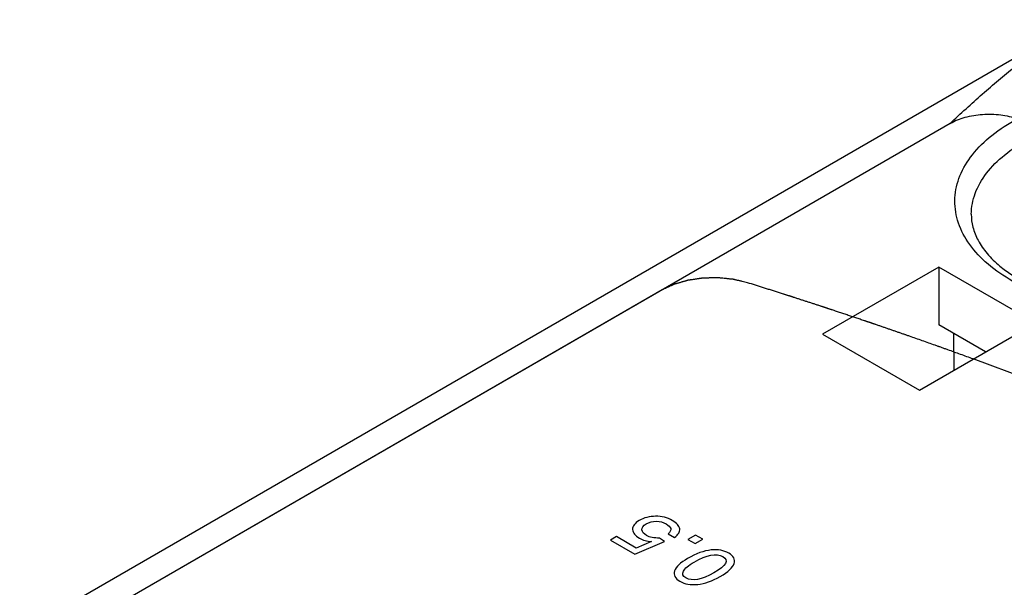
# Model space of a CAD drawing. Units: inches. Extents: x 0 to 22, y 0 to 17.
# Drawn here: x 18.8 to 19.5, y 15.9 to 16.4 of the extents above; entities that cross this region are included whole.
import ezdxf

# ---------------------------------------------------------------- set-up
doc = ezdxf.new("R2010")
doc.units = ezdxf.units.IN
doc.header["$LTSCALE"] = 1.21
doc.header["$MEASUREMENT"] = 0
doc.layers.get('0').update_dxf_attribs({"linetype": 'CONTINUOUS'})
doc.layers.add('DATUM_CURVE', color=7, linetype='CONTINUOUS')

msp = doc.modelspace()

# ---------------------------------------------------------------- linework, layer by layer
at = {"color": 7, "linetype": 'Continuous'}
for p, q in [((19.54363, 16.35196), (18.78036, 15.91129)), ((19.44973, 16.27744), (18.79795, 15.90114)), ((19.44973, 16.27744), (19.45091, 16.27856)), ((19.44144, 16.17413), (19.35792, 16.12591)), ((19.44144, 16.17413), (19.44144, 16.1327)), ((19.51104, 16.13395), (19.44144, 16.17413)), ((19.42752, 16.08573), (19.51104, 16.13395)), ((19.47516, 16.11323), (19.44144, 16.1327)), ((19.45213, 16.12653), (19.45221, 16.09998)), ((19.35792, 16.12591), (19.42752, 16.08573)), ((19.20958, 15.98044), (19.20533, 15.97798)), ((19.20533, 15.97798), (19.22288, 15.96785)), ((19.22383, 15.97221), (19.20958, 15.98044)), ((19.24422, 15.97697), (19.24065, 15.97936)), ((19.24672, 15.98248), (19.25133, 15.97982)), ((19.26647, 15.9815), (19.26101, 15.97835)), ((19.26101, 15.97835), (19.26616, 15.97538)), ((19.26616, 15.97538), (19.27162, 15.97853)), ((19.27162, 15.97853), (19.26647, 15.9815)), ((19.22288, 15.96785), (19.24422, 15.97697)), ((19.23477, 15.97681), (19.22383, 15.97221))]:
    msp.add_line(p, q, dxfattribs=at)
for points, knots in [([(19.45091, 16.27856), (19.45857, 16.28577), (19.47383, 16.29971), (19.49707, 16.3193), (19.52007, 16.33693), (19.53574, 16.34741), (19.54363, 16.35196)], [0, 0, 0, 0, 0.266349, 0.523405, 0.769348, 1, 1, 1, 1]), ([(19.44973, 16.27744), (19.45305, 16.27936), (19.46067, 16.28234), (19.473, 16.28435), (19.48581, 16.284), (19.49419, 16.28215), (19.4981, 16.28077)], [0, 0, 0, 0, 0.231419, 0.487198, 0.749622, 1, 1, 1, 1]), ([(19.69198, 16.1644), (19.68512, 16.16042), (19.67011, 16.15342), (19.63682, 16.14337), (19.59169, 16.13862), (19.54666, 16.14381), (19.51362, 16.15421), (19.4924, 16.16445), (19.47499, 16.17695), (19.46205, 16.19133), (19.45421, 16.2072), (19.45211, 16.22393), (19.456, 16.2405), (19.46546, 16.25596), (19.47981, 16.26981), (19.49162, 16.27732), (19.4981, 16.28077)], [0, 0, 0, 0, 0.066599, 0.138501, 0.291585, 0.444312, 0.515804, 0.581858, 0.641563, 0.694863, 0.742869, 0.788033, 0.833729, 0.883138, 0.938325, 1, 1, 1, 1]), ([(19.46483, 16.21211), (19.46488, 16.21721), (19.46698, 16.22787), (19.47555, 16.24256), (19.48891, 16.2557), (19.5, 16.26278), (19.5061, 16.26602)], [0, 0, 0, 0, 0.215524, 0.447961, 0.708135, 1, 1, 1, 1]), ([(19.46483, 16.21211), (19.46479, 16.209), (19.46562, 16.20246), (19.46955, 16.19282), (19.47623, 16.18331), (19.48951, 16.17049), (19.51275, 16.15701), (19.54647, 16.14646), (19.58444, 16.14185), (19.62318, 16.14369), (19.65913, 16.15177), (19.68083, 16.16152), (19.69014, 16.16745)], [0, 0, 0, 0, 0.036039, 0.075193, 0.119291, 0.169467, 0.287694, 0.425848, 0.575807, 0.727927, 0.87231, 1, 1, 1, 1])]:
    msp.add_open_spline(points, degree=3, knots=knots, dxfattribs=at)
for points in [[(19.22598, 15.99197), (19.22262, 15.99004), (19.22107, 15.98788), (19.22124, 15.98552)], [(19.23779, 15.99505), (19.23342, 15.99502), (19.22948, 15.99399), (19.22598, 15.99197)], [(19.24979, 15.99197), (19.24618, 15.99406), (19.24219, 15.99508), (19.23779, 15.99505)], [(19.25508, 15.98604), (19.25473, 15.98817), (19.25296, 15.99015), (19.24979, 15.99197)], [(19.22124, 15.98552), (19.22142, 15.98315), (19.22307, 15.98105), (19.22619, 15.97925)], [(19.22794, 15.98533), (19.22777, 15.98687), (19.22881, 15.98829), (19.23104, 15.98957)], [(19.23125, 15.98124), (19.22922, 15.98241), (19.22811, 15.98379), (19.22794, 15.98533)], [(19.23104, 15.98957), (19.23323, 15.99084), (19.23567, 15.99146), (19.23831, 15.99144)], [(19.23831, 15.99144), (19.24098, 15.99142), (19.24332, 15.9908), (19.24538, 15.98961)], [(19.24538, 15.98961), (19.24923, 15.98739), (19.2497, 15.98502), (19.24672, 15.98248)], [(19.25133, 15.97982), (19.25416, 15.98184), (19.25544, 15.98391), (19.25508, 15.98604)], [(19.22619, 15.97925), (19.2286, 15.97786), (19.23146, 15.97705), (19.23477, 15.97681)], [(19.24065, 15.97936), (19.23673, 15.97928), (19.23356, 15.9799), (19.23125, 15.98124)], [(19.27762, 15.97081), (19.27259, 15.9703), (19.26697, 15.96828), (19.26078, 15.96471)], [(19.29036, 15.96856), (19.28691, 15.97055), (19.28265, 15.97131), (19.27762, 15.97081)], [(19.26078, 15.96471), (19.25553, 15.96168), (19.25242, 15.95868), (19.25142, 15.95576)], [(19.26548, 15.9621), (19.27467, 15.96741), (19.28154, 15.96873), (19.2861, 15.9661)], [(19.2861, 15.9661), (19.29069, 15.96345), (19.28854, 15.9596), (19.27968, 15.95448)], [(19.29423, 15.96108), (19.29522, 15.964), (19.29392, 15.9665), (19.29036, 15.96856)], [(19.25775, 15.9556), (19.25879, 15.95756), (19.26137, 15.95973), (19.26548, 15.9621)], [(19.28426, 15.95181), (19.28991, 15.95507), (19.29324, 15.95816), (19.29423, 15.96108)], [(19.25142, 15.95576), (19.25043, 15.95284), (19.25171, 15.95033), (19.25525, 15.94829)], [(19.2595, 15.95074), (19.25728, 15.95203), (19.25671, 15.95363), (19.25775, 15.9556)], [(19.27968, 15.95448), (19.2708, 15.94935), (19.26409, 15.9481), (19.2595, 15.95074)], [(19.26803, 15.94604), (19.27306, 15.94654), (19.27847, 15.94847), (19.28426, 15.95181)], [(19.25525, 15.94829), (19.25872, 15.94628), (19.263, 15.94553), (19.26803, 15.94604)]]:
    msp.add_open_spline(points, degree=3, dxfattribs=at)
at = {"layer": 'DATUM_CURVE', "color": 7, "linetype": 'Continuous'}
for p, q in [((19.2424, 16.15774), (18.79795, 15.90114)), ((19.51137, 16.09127), (19.46623, 16.1081))]:
    msp.add_line(p, q, dxfattribs=at)
for points, knots in [([(19.30382, 16.16293), (19.30318, 16.16308), (19.30191, 16.16338), (19.30031, 16.16376), (19.29903, 16.16406), (19.29807, 16.16428), (19.29711, 16.16451), (19.29616, 16.16474), (19.29536, 16.16493), (19.2948, 16.16506), (19.29448, 16.16513), (19.29424, 16.16519), (19.294, 16.16525), (19.29382, 16.16529), (19.2937, 16.16532), (19.29365, 16.16533), (19.29361, 16.16534), (19.29357, 16.16534), (19.29349, 16.16535), (19.29339, 16.16536), (19.29322, 16.16538), (19.293, 16.1654), (19.29267, 16.16544), (19.29224, 16.16548), (19.29173, 16.16553), (19.29105, 16.1656), (19.2902, 16.16569), (19.28918, 16.16579), (19.28782, 16.16593), (19.28646, 16.16607), (19.28527, 16.16619), (19.28459, 16.16626), (19.28408, 16.16631), (19.28366, 16.16636), (19.28332, 16.16639), (19.28311, 16.16641), (19.28294, 16.16643), (19.28283, 16.16644), (19.28276, 16.16645), (19.28271, 16.16645), (19.28267, 16.16645), (19.28262, 16.16645), (19.28249, 16.16645), (19.28229, 16.16644), (19.28203, 16.16644), (19.28178, 16.16643), (19.28143, 16.16643), (19.28083, 16.16641), (19.27997, 16.16639), (19.27893, 16.16637), (19.2779, 16.16635), (19.27686, 16.16633), (19.27583, 16.1663), (19.27496, 16.16629), (19.27427, 16.16627), (19.27376, 16.16626), (19.27324, 16.16625), (19.27281, 16.16624), (19.27246, 16.16623), (19.27225, 16.16623), (19.27208, 16.16622), (19.27195, 16.16622), (19.27184, 16.16622), (19.27175, 16.16622), (19.27169, 16.16622), (19.27162, 16.1662), (19.27154, 16.16619), (19.27144, 16.16618), (19.27131, 16.16616), (19.27114, 16.16613), (19.27094, 16.1661), (19.2706, 16.16605), (19.27018, 16.16599), (19.26968, 16.16592), (19.26918, 16.16584), (19.26851, 16.16575), (19.26767, 16.16562), (19.26667, 16.16547), (19.26567, 16.16533), (19.26467, 16.16518), (19.26366, 16.16503), (19.26283, 16.16491), (19.26224, 16.16482), (19.26191, 16.16477), (19.26166, 16.16473), (19.26141, 16.1647), (19.26122, 16.16467), (19.26109, 16.16465), (19.26104, 16.16464), (19.261, 16.16464), (19.26096, 16.16463), (19.26089, 16.16461), (19.26079, 16.16458), (19.26064, 16.16453), (19.26045, 16.16448), (19.26014, 16.16439), (19.25975, 16.16428), (19.25929, 16.16414), (19.25867, 16.16397), (19.2579, 16.16374), (19.25697, 16.16348), (19.25605, 16.16321), (19.25512, 16.16294), (19.25419, 16.16267), (19.25342, 16.16245), (19.25281, 16.16227), (19.25234, 16.16214), (19.25196, 16.16203), (19.25165, 16.16194), (19.25145, 16.16188), (19.2513, 16.16184), (19.2512, 16.16181), (19.25114, 16.16179), (19.2511, 16.16178), (19.25106, 16.16176), (19.25102, 16.16174), (19.25092, 16.1617), (19.25077, 16.16163), (19.25056, 16.16153), (19.25036, 16.16144), (19.25009, 16.16131), (19.24961, 16.16109), (19.24893, 16.16077), (19.24811, 16.16039), (19.2473, 16.16001), (19.24648, 16.15963), (19.24539, 16.15913), (19.24403, 16.1585), (19.24294, 16.15799), (19.2424, 16.15774)], [0, 0, 0, 0, 0.03125, 0.0625, 0.078125, 0.09375, 0.109375, 0.125, 0.140625, 0.148438, 0.152344, 0.15625, 0.160156, 0.164062, 0.165039, 0.166016, 0.166504, 0.166992, 0.167969, 0.169922, 0.171875, 0.175781, 0.179688, 0.1875, 0.195312, 0.203125, 0.21875, 0.234375, 0.25, 0.28125, 0.296875, 0.304688, 0.3125, 0.320312, 0.324219, 0.328125, 0.330078, 0.332031, 0.333008, 0.333496, 0.333984, 0.334961, 0.335938, 0.339844, 0.34375, 0.347656, 0.351562, 0.359375, 0.375, 0.390625, 0.40625, 0.421875, 0.4375, 0.453125, 0.460938, 0.46875, 0.476562, 0.484375, 0.488281, 0.492188, 0.494141, 0.496094, 0.498047, 0.499023, 0.5, 0.500977, 0.501953, 0.503906, 0.505859, 0.507812, 0.511719, 0.515625, 0.523438, 0.53125, 0.539062, 0.546875, 0.5625, 0.578125, 0.59375, 0.609375, 0.625, 0.640625, 0.648438, 0.652344, 0.65625, 0.660156, 0.664062, 0.665039, 0.666016, 0.666504, 0.666992, 0.667969, 0.669922, 0.671875, 0.675781, 0.679688, 0.6875, 0.695312, 0.703125, 0.71875, 0.734375, 0.75, 0.765625, 0.78125, 0.796875, 0.804688, 0.8125, 0.820312, 0.824219, 0.828125, 0.830078, 0.832031, 0.833008, 0.833496, 0.833984, 0.834961, 0.835938, 0.839844, 0.84375, 0.847656, 0.851562, 0.859375, 0.875, 0.890625, 0.90625, 0.921875, 0.9375, 0.96875, 1, 1, 1, 1]), ([(19.46623, 16.1081), (19.46318, 16.1092), (19.45861, 16.11084), (19.45252, 16.11304), (19.44872, 16.11441), (19.44567, 16.11551), (19.44377, 16.11619), (19.44244, 16.11668), (19.44167, 16.11695), (19.44091, 16.11722), (19.43995, 16.11756), (19.43765, 16.11837), (19.4342, 16.11958), (19.4296, 16.1212), (19.42501, 16.12282), (19.42156, 16.12403), (19.41926, 16.12484), (19.4183, 16.12518), (19.41754, 16.12545), (19.41677, 16.12572), (19.41542, 16.12618), (19.41349, 16.12684), (19.41118, 16.12764), (19.40886, 16.12843), (19.40655, 16.12923), (19.40424, 16.13002), (19.40231, 16.13069), (19.40077, 16.13122), (19.39961, 16.13162), (19.39845, 16.13201), (19.3973, 16.13241), (19.39633, 16.13274), (19.39556, 16.13301), (19.39498, 16.13321), (19.3945, 16.13337), (19.39412, 16.13351), (19.39383, 16.1336), (19.39354, 16.1337), (19.3933, 16.13379), (19.3931, 16.13385), (19.39298, 16.13389), (19.39289, 16.13393), (19.39281, 16.13395), (19.39275, 16.13397), (19.39271, 16.13399), (19.39269, 16.134), (19.39267, 16.134), (19.39265, 16.13401), (19.39261, 16.13402), (19.39256, 16.13404), (19.39248, 16.13407), (19.39238, 16.1341), (19.39225, 16.13414), (19.39209, 16.1342), (19.39183, 16.13428), (19.39151, 16.13439), (19.39112, 16.13452), (19.39073, 16.13465), (19.39021, 16.13482), (19.38956, 16.13504), (19.38879, 16.1353), (19.38775, 16.13565), (19.38646, 16.13608), (19.3849, 16.1366), (19.38335, 16.13712), (19.3818, 16.13764), (19.37973, 16.13833), (19.37714, 16.1392), (19.37403, 16.14024), (19.37144, 16.1411), (19.36937, 16.14179), (19.36782, 16.14231), (19.36626, 16.14283), (19.36497, 16.14327), (19.36393, 16.14361), (19.36316, 16.14387), (19.36238, 16.14413), (19.36173, 16.14435), (19.36122, 16.14452), (19.36083, 16.14465), (19.3605, 16.14476), (19.36025, 16.14485), (19.36005, 16.14491), (19.35989, 16.14497), (19.35976, 16.14501), (19.35968, 16.14504), (19.35961, 16.14506), (19.35957, 16.14507), (19.35954, 16.14508), (19.35952, 16.14509), (19.35947, 16.1451), (19.35941, 16.14512), (19.35931, 16.14516), (19.35919, 16.1452), (19.359, 16.14526), (19.35875, 16.14534), (19.35846, 16.14543), (19.35817, 16.14553), (19.35787, 16.14562), (19.35748, 16.14575), (19.35699, 16.14591), (19.35621, 16.14616), (19.35523, 16.14648), (19.35406, 16.14686), (19.35289, 16.14725), (19.35171, 16.14763), (19.35054, 16.14801), (19.34898, 16.14852), (19.34702, 16.14915), (19.34467, 16.14991), (19.34272, 16.15055), (19.34116, 16.15106), (19.33998, 16.15144), (19.33881, 16.15182), (19.33783, 16.15214), (19.33705, 16.15239), (19.33646, 16.15258), (19.33597, 16.15274), (19.33558, 16.15287), (19.33529, 16.15297), (19.33505, 16.15305), (19.33485, 16.15311), (19.33473, 16.15315), (19.33463, 16.15318), (19.33457, 16.1532), (19.33453, 16.15321), (19.3345, 16.15322), (19.33447, 16.15323), (19.33443, 16.15324), (19.33434, 16.15327), (19.33421, 16.15331), (19.33403, 16.15337), (19.33385, 16.15343), (19.33361, 16.1535), (19.33319, 16.15364), (19.33259, 16.15383), (19.33187, 16.15405), (19.33115, 16.15428), (19.33043, 16.15451), (19.32947, 16.15481), (19.32827, 16.15519), (19.32636, 16.1558), (19.32396, 16.15656), (19.32108, 16.15747), (19.31821, 16.15838), (19.31533, 16.15929), (19.31245, 16.1602), (19.30862, 16.16141), (19.30574, 16.16232), (19.30382, 16.16293)], [0, 0, 0, 0, 0.0625, 0.09375, 0.125, 0.140625, 0.15625, 0.164062, 0.167969, 0.171875, 0.179688, 0.1875, 0.21875, 0.25, 0.28125, 0.3125, 0.320312, 0.328125, 0.332031, 0.335938, 0.34375, 0.359375, 0.375, 0.390625, 0.40625, 0.421875, 0.4375, 0.445312, 0.453125, 0.460938, 0.46875, 0.476562, 0.480469, 0.484375, 0.488281, 0.490234, 0.492188, 0.494141, 0.496094, 0.49707, 0.498047, 0.498535, 0.499023, 0.499512, 0.499756, 0.499878, 0.5, 0.500122, 0.500244, 0.500488, 0.500977, 0.501465, 0.501953, 0.50293, 0.503906, 0.505859, 0.507812, 0.509766, 0.511719, 0.515625, 0.519531, 0.523438, 0.53125, 0.539062, 0.546875, 0.554688, 0.5625, 0.578125, 0.59375, 0.609375, 0.617188, 0.625, 0.632812, 0.640625, 0.644531, 0.648438, 0.652344, 0.65625, 0.658203, 0.660156, 0.662109, 0.663086, 0.664062, 0.665039, 0.665527, 0.666016, 0.66626, 0.666504, 0.666626, 0.666748, 0.666992, 0.66748, 0.667969, 0.668945, 0.669922, 0.671875, 0.673828, 0.675781, 0.677734, 0.679688, 0.683594, 0.6875, 0.695312, 0.703125, 0.710938, 0.71875, 0.726562, 0.734375, 0.75, 0.765625, 0.78125, 0.789062, 0.796875, 0.804688, 0.8125, 0.816406, 0.820312, 0.824219, 0.826172, 0.828125, 0.830078, 0.831055, 0.832031, 0.83252, 0.833008, 0.833252, 0.833374, 0.833496, 0.83374, 0.833984, 0.834961, 0.835938, 0.836914, 0.837891, 0.839844, 0.84375, 0.847656, 0.851562, 0.855469, 0.859375, 0.867188, 0.875, 0.890625, 0.90625, 0.921875, 0.9375, 0.953125, 0.96875, 1, 1, 1, 1])]:
    msp.add_open_spline(points, degree=3, knots=knots, dxfattribs=at)

doc.saveas('drawing.dxf')
